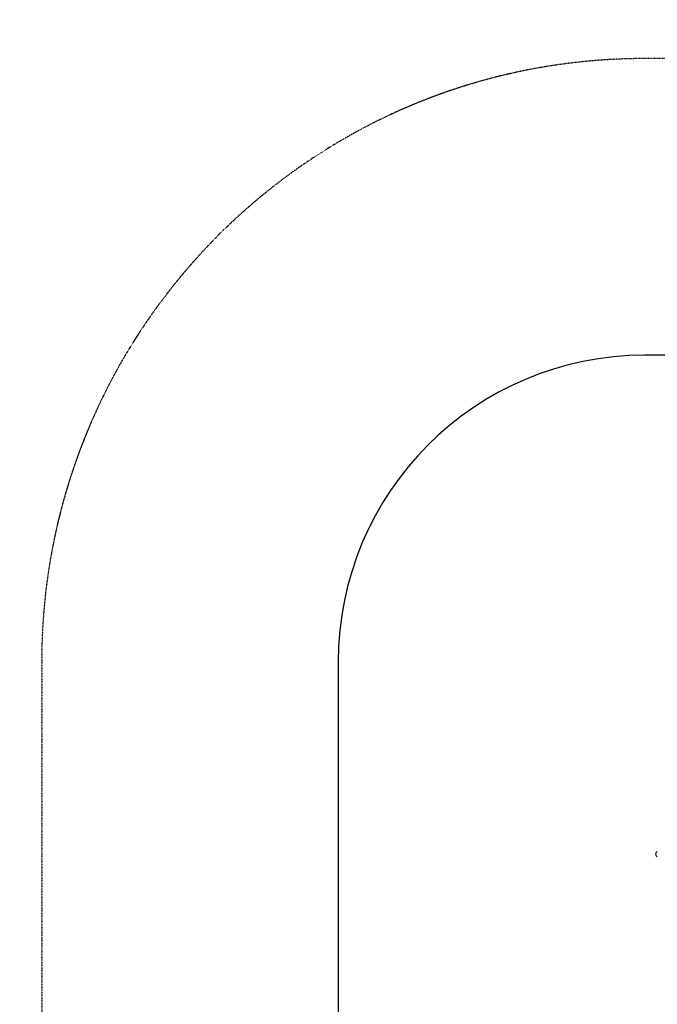
# Model space of a CAD drawing. Units: millimetres. Extents: x -1821 to 4590, y -2556 to 3953.
# Drawn here: x -1821 to -209, y -354 to 2134 of the extents above; entities that cross this region are included whole.
import ezdxf

# ---------------------------------------------------------------- set-up
doc = ezdxf.new("R2010")
doc.units = ezdxf.units.MM
doc.header["$LTSCALE"] = 0.2
doc.header["$MEASUREMENT"] = 0
doc.header["$PDMODE"] = 1
doc.linetypes.add('BORDER', pattern=[1.75, 0.5, -0.25, 0.5, -0.25, 0, -0.25])
doc.layers.add('HAGS-Dim Plan', color=7, linetype='Continuous', lineweight=100)
for name, color, linetype in [('HAGS-EN16630 Movement Space', 4, 'BORDER'), ('HAGS-EN16630 Training Space', 3, 'Continuous'), ('HAGS-Plan', 7, 'Continuous')]:
    doc.layers.add(name, color=color, linetype=linetype)
doc.styles.get("Standard").update_dxf_attribs({"font": 'g13f12d.shx', "height": 300})
doc.dimstyles.new('HAGS - Dim Plan', dxfattribs={"dimtxt": 300, "dimasz": 200, "dimexe": 0.18, "dimexo": 0.0625, "dimgap": 150, "dimtad": 0, "dimlfac": 0.001, "dimrnd": 0.05, "dimzin": 1, "dimdsep": 46, "dimtxsty": 'Standard', "dimblk": 'HAGS - Dim Plan arrow', "dimcen": 0.1, "dimse1": 1, "dimse2": 1, "dimclrd": 1, "dimadec": 0, "dimazin": 0, "dimtfac": 1, "dimtofl": 0, "dimtmove": 0, "dimatfit": 3, "dimfxl": 1, "dimtolj": 1, "dimtzin": 0, "dimarcsym": 0})

# ---------------------------------------------------------------- blocks, each defined once
blk = doc.blocks.new('A$C12ad4cd6')
at = {"lineweight": 0}
for p, q in [((-251.4, 107.9), (-251.4, 108)), ((-251.4, 108), (-251, 108)), ((-251.4, 106.7), (-251.4, 107.9)), ((-251.4, 106.1), (-251.4, 106.7)), ((-251.4, 106.1), (-250.8, 106.1)), ((-250.7, 109), (-251, 109)), ((-250.8, 105.7), (-250.8, 105.7))]:
    blk.add_line(p, q, dxfattribs=at)
for start, end in [(172.6552, 180), (180, 187.3448), (116.5069, 158.9729), (201.0271, 243.4931)]:
    blk.add_arc((-243.8, 107), 7.61, start, end, dxfattribs=at)
for points, knots in [([(-250.9, 109.8), (-251, 109.7), (-251, 109.7), (-251.1, 109.4), (-251.1, 109.2), (-251.1, 109), (-251.1, 109), (-250.9, 109), (-250.9, 109), (-250.8, 109.1)], [0.6901002, 0.6901002, 0.6901002, 0.6901002, 0.7113741, 0.7113741, 0.7956095, 0.7956095, 0.8798449, 0.8798449, 0.9480584, 0.9480584, 0.9480584, 0.9480584]), ([(-250.9, 108.4), (-251, 108.4), (-251, 108.5), (-251.1, 108.7), (-251.1, 108.8), (-251.1, 109)], [0.9499545, 0.9499545, 0.9499545, 0.9499545, 1.0026519, 1.0026519, 1.0861757, 1.0861757, 1.0861757, 1.0861757]), ([(-250.8, 108.8), (-250.8, 108.7), (-250.9, 108.6), (-251, 108.3), (-251.1, 108), (-251.1, 107.4), (-251.1, 107.1), (-251, 106.5), (-250.9, 106.2), (-250.8, 106), (-250.8, 106), (-250.8, 106)], [0.375405, 0.375405, 0.375405, 0.375405, 0.4126504, 0.4126504, 0.4979555, 0.4979555, 0.5832605, 0.5832605, 0.6777795, 0.6777795, 0.6826396, 0.6826396, 0.6826396, 0.6826396]), ([(-250.8, 105.7), (-250.8, 105.7), (-250.8, 105.7), (-250.9, 105.7), (-251, 105.6), (-251.1, 105.4), (-251.1, 105.2), (-251.1, 104.8), (-251, 104.6), (-250.9, 104.2), (-250.8, 104.1), (-250.8, 104)], [0.0896589, 0.0896589, 0.0896589, 0.0896589, 0.094519, 0.094519, 0.189038, 0.189038, 0.274343, 0.274343, 0.3596481, 0.3596481, 0.3968935, 0.3968935, 0.3968935, 0.3968935]), ([(-250.8, 103.9), (-250.9, 104.1), (-250.9, 104.3), (-251.1, 104.7), (-251.1, 104.8), (-251.1, 104.9)], [-0.1524489, -0.1524489, -0.1524489, -0.1524489, -0.0842354, -0.0842354, 0, 0, 0, 0]), ([(-250.8, 109.1), (-250.8, 109.1), (-250.8, 109.1), (-250.7, 109.1), (-250.7, 109.1), (-250.7, 109), (-250.7, 109), (-250.7, 109), (-250.7, 109), (-250.7, 108.9), (-250.7, 108.9), (-250.7, 108.9), (-250.8, 108.9), (-250.8, 108.8), (-250.8, 108.8), (-250.8, 108.8)], [-0.06188659, -0.06188659, -0.06188659, -0.06188659, -0.05718939, -0.05718939, -0.05084356, -0.05084356, -0.044784, -0.044784, -0.03872444, -0.03872444, -0.03235186, -0.03235186, -0.02597927, -0.02597927, -0.02331314, -0.02331314, -0.02331314, -0.02331314]), ([(-250.8, 106), (-250.8, 106), (-250.8, 106), (-250.8, 106), (-250.8, 106), (-250.7, 105.9), (-250.7, 105.9), (-250.7, 105.8), (-250.7, 105.8), (-250.7, 105.8)], [-0.04469809, -0.04469809, -0.04469809, -0.04469809, -0.04418919, -0.04418919, -0.03752049, -0.03752049, -0.03147472, -0.03147472, -0.02542894, -0.02542894, -0.02542894, -0.02542894]), ([(-250.7, 105.8), (-250.7, 105.8), (-250.7, 105.8), (-250.7, 105.7), (-250.7, 105.7), (-250.8, 105.7), (-250.8, 105.7), (-250.8, 105.7), (-250.8, 105.7), (-250.8, 105.7)], [-0.02542894, -0.02542894, -0.02542894, -0.02542894, -0.01938316, -0.01938316, -0.01333739, -0.01333739, -0.00666869, -0.00666869, -0.00615978, -0.00615978, -0.00615978, -0.00615978]), ([(-250.8, 104), (-250.8, 104), (-250.8, 104), (-250.8, 103.9), (-250.7, 103.9), (-250.7, 103.9), (-250.7, 103.9), (-250.7, 103.8), (-250.7, 103.8), (-250.7, 103.8), (-250.7, 103.8), (-250.7, 103.9)], [-0.02753042, -0.02753042, -0.02753042, -0.02753042, -0.02486429, -0.02486429, -0.01849171, -0.01849171, -0.01211912, -0.01211912, -0.00605956, -0.00605956, 0, 0, 0, 0]), ([(-250.7, 103.9), (-250.7, 103.9), (-250.7, 103.9), (-250.8, 103.9), (-250.8, 103.9), (-250.8, 103.9)], [0, 0, 0, 0, 0.00634583, 0.00634583, 0.01104303, 0.01104303, 0.01104303, 0.01104303])]:
    blk.add_open_spline(points, degree=3, knots=knots, dxfattribs=at)
for points in [[(-251.1, 104.9), (-251.1, 105), (-251.1, 105), (-251.1, 105)], [(-250.9, 105.7), (-251, 105.8), (-251, 105.9), (-251, 106.1)]]:
    blk.add_open_spline(points, degree=3, dxfattribs=at)
blk = doc.blocks.new('HAGS - Dim Plan arrow')
at = {"color": 1, "lineweight": 0}
blk.add_lwpolyline([(0, 0, 0, 0.35, 0), (-1, 0, 0.015, 0.015, 0)], format="xyseb", dxfattribs=at)
blk = doc.blocks.new('*D11')
at = {"layer": 'Defpoints', "color": 0, "transparency": 16777216}
for p in [(1765, 2786), (-1765, -6.2), (1765, -6.2)]:
    blk.add_point(p, dxfattribs=at)
at = {"layer": 'HAGS-Dim Plan', "color": 1, "lineweight": -2, "transparency": 16777216}
for p, q in [((-1565, 2786), (-605.4, 2786)), ((1565, 2786), (605.4, 2786))]:
    blk.add_line(p, q, dxfattribs=at)
at = {"layer": 'HAGS-Dim Plan', "color": 1, "lineweight": -2, "transparency": 16777216, "xscale": 200, "yscale": 200, "zscale": 200, "rotation": 180}
blk.add_blockref('HAGS - Dim Plan arrow', (-1765, 2786), dxfattribs=at)
at = {"layer": 'HAGS-Dim Plan', "color": 1, "lineweight": -2, "transparency": 16777216, "xscale": 200, "yscale": 200, "zscale": 200}
blk.add_blockref('HAGS - Dim Plan arrow', (1765, 2786), dxfattribs=at)
at = {"layer": 'HAGS-Dim Plan', "color": 0, "transparency": 16777216, "insert": (0, 2786), "char_height": 300, "attachment_point": 5}
blk.add_mtext('\\A1;3.53m', dxfattribs=at)
blk = doc.blocks.new('*D12')
at = {"layer": 'Defpoints', "color": 0, "transparency": 16777216}
for p in [(-213, 2362.3), (-213, 25.3, 444.5), (211.6, 16.9, 154.3)]:
    blk.add_point(p, dxfattribs=at)
at = {"layer": 'HAGS-Dim Plan', "color": 1, "lineweight": -2, "transparency": 16777216}
for p, q in [((-413, 2362.3), (-613, 2362.3)), ((411.6, 2362.3), (611.6, 2362.3))]:
    blk.add_line(p, q, dxfattribs=at)
at = {"layer": 'HAGS-Dim Plan', "color": 1, "lineweight": -2, "transparency": 16777216, "xscale": 200, "yscale": 200, "zscale": 200}
blk.add_blockref('HAGS - Dim Plan arrow', (-213, 2362.3), dxfattribs=at)
at = {"layer": 'HAGS-Dim Plan', "color": 1, "lineweight": -2, "transparency": 16777216, "xscale": 200, "yscale": 200, "zscale": 200, "rotation": 180}
blk.add_blockref('HAGS - Dim Plan arrow', (211.6, 2362.3), dxfattribs=at)
at = {"layer": 'HAGS-Dim Plan', "color": 0, "transparency": 16777216, "insert": (-1233.6, 2362.3), "char_height": 300, "attachment_point": 5}
blk.add_mtext('\\A1;0.42m', dxfattribs=at)

msp = doc.modelspace()

# ---------------------------------------------------------------- linework, layer by layer
at = {"layer": 'HAGS-EN16630 Movement Space'}
msp.add_lwpolyline([(1765, -523.606), (1765, 511.139, 0.41421356), (240.756, 2035.383), (-240.756, 2035.383, 0.41421356), (-1765, 511.139), (-1765, -523.606, 0.41421356), (-240.756, -2047.85), (240.756, -2047.85, 0.41421356)], format="xyb", close=True, dxfattribs=at)
at = {"layer": 'HAGS-EN16630 Training Space'}
msp.add_lwpolyline([(1015.372, -523.606), (1015.372, 511.139, 0.41421356), (240.756, 1285.754), (-240.756, 1285.754, 0.41421356), (-1015.372, 511.139), (-1015.372, -523.606, 0.41421356), (-240.756, -1298.222), (240.756, -1298.222, 0.41421356)], format="xyb", close=True, dxfattribs=at)

# ---------------------------------------------------------------- block references
at = {"layer": 'HAGS-Plan'}
msp.add_blockref('A$C12ad4cd6', (38.444, -81.693, 7), dxfattribs=at)

# ---------------------------------------------------------------- dimensions: what is measured, and where the dimension line sits
at = {"layer": 'HAGS-Dim Plan'}
for base, p1, p2, picture, middle in [((1765, 2786.012), (-1765, -6.234), (1765, -6.234), '*D11', (0, 2786.012)), ((-213, 2362.326), (211.6, 16.873, 154.347), (-213, 25.347, 444.495), '*D12', (-1233.555, 2362.326))]:
    dim = msp.add_linear_dim(base=base, p1=p1, p2=p2, dimstyle='HAGS - Dim Plan', override={"dimrnd": 0.01, "dimpost": 'm'}, dxfattribs=at)
    dim.commit()
    dim.dimension.update_dxf_attribs({"geometry": picture, "text_midpoint": middle, "dimtype": 160})

doc.saveas('drawing.dxf')
